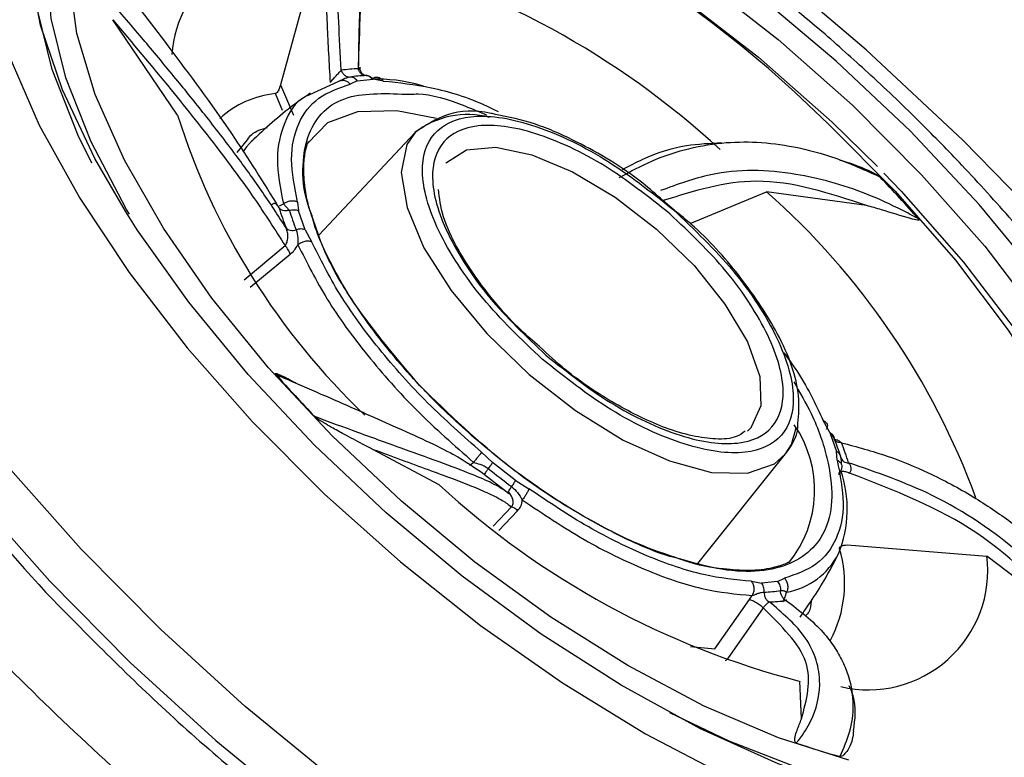
# Model space of a CAD drawing. Units: inches. Extents: x 2 to 86, y -21 to 129.
# Drawn here: x 21 to 22, y 18 to 18 of the extents above; entities that cross this region are included whole.
import ezdxf

# ---------------------------------------------------------------- set-up
doc = ezdxf.new("R2010")
doc.units = ezdxf.units.IN
doc.header["$MEASUREMENT"] = 0
doc.layers.add('BDIM_CYAN', color=4, linetype='Continuous')

# ---------------------------------------------------------------- blocks, each defined once
blk = doc.blocks.new('2024 RHYTHM')
at = {"layer": 'BDIM_CYAN', "color": 3}
for p, q in [((19.3577, 17.4527), (19.3192, 17.3126)), ((19.2141, 17.2815), (19.1478, 17.379)), ((19.3192, 17.3126), (19.3324, 17.2814)), ((19.3778, 17.3154), (19.3487, 17.3022)), ((19.3815, 17.3172), (19.3823, 17.3169)), ((19.3976, 17.3167), (19.3904, 17.3133)), ((19.3976, 17.3167), (19.4139, 17.3182)), ((19.4242, 17.3164), (19.4139, 17.3182)), ((19.3213, 17.2862), (19.3139, 17.3035)), ((19.4566, 17.2637), (19.3584, 17.1589)), ((19.2748, 17.2434), (19.2854, 17.2564)), ((19.7378, 17.1707), (19.8156, 17.2032)), ((19.9178, 17.1892), (19.8156, 17.2032)), ((19.3157, 17.1897), (19.3158, 17.1899)), ((19.3183, 17.1888), (19.3222, 17.1908)), ((19.3222, 17.1908), (19.3282, 17.1843)), ((19.3366, 17.1926), (19.3374, 17.1839)), ((19.7238, 17.1825), (19.7098, 17.1944)), ((19.3443, 17.1645), (19.3374, 17.1839)), ((19.3443, 17.1645), (19.351, 17.1523)), ((19.282, 17.1134), (19.3239, 17.1482)), ((19.2882, 17.1058), (19.3291, 17.1396)), ((19.8802, 16.9572), (19.8735, 16.9694)), ((19.7998, 16.9623), (19.7961, 16.9587)), ((19.8802, 16.9572), (19.8871, 16.9378)), ((19.8846, 16.9519), (19.8805, 16.9574)), ((19.4811, 16.9039), (19.4136, 16.9401)), ((19.8879, 16.9291), (19.8871, 16.9378)), ((19.5246, 16.9371), (19.5357, 16.9266)), ((19.7454, 16.8235), (19.8351, 16.9354)), ((19.5123, 16.924), (19.5164, 16.9268)), ((19.5589, 16.9086), (19.5357, 16.9266)), ((19.5589, 16.9086), (19.5728, 16.8999)), ((19.552, 16.8962), (19.5538, 16.894)), ((19.5364, 16.8616), (19.5551, 16.8813)), ((19.5422, 16.8571), (19.5614, 16.8774)), ((19.8979, 16.8424), (20.0408, 16.8311)), ((20.1303, 16.7623), (20.0408, 16.8311)), ((19.8269, 16.805), (19.8341, 16.8084)), ((19.8003, 16.8053), (19.8106, 16.8035)), ((19.8269, 16.805), (19.8106, 16.8035)), ((19.7627, 16.7362), (19.7981, 16.7867)), ((19.7981, 16.7867), (19.8011, 16.7907)), ((19.8121, 16.778), (19.7758, 16.7262)), ((19.7379, 16.7387), (19.7627, 16.7362)), ((19.8513, 16.6647), (19.8498, 16.7031))]:
    blk.add_line(p, q, dxfattribs=at)
at = {"layer": 'BDIM_CYAN', "color": 3, "flags": 128}
for points in [[(20.5079, 16.5768), (20.4646, 16.6703), (20.4112, 16.7667), (20.3483, 16.8649), (20.2766, 16.9641), (20.1967, 17.063), (20.1096, 17.1607), (20.0162, 17.2561), (19.9174, 17.3483), (19.8143, 17.4361), (19.708, 17.5188), (19.5997, 17.5954), (19.4905, 17.6651), (19.3814, 17.7272), (19.2738, 17.7811), (19.1687, 17.826)], [(19.1157, 16.8382), (19.0408, 16.9225), (18.9732, 17.008), (18.9138, 17.0934), (18.8635, 17.1774), (18.823, 17.2591), (18.7929, 17.3371), (18.7736, 17.4104), (18.7653, 17.4779), (18.7681, 17.5388), (18.7821, 17.5921), (18.8071, 17.6372), (18.8426, 17.6733), (18.8882, 17.7), (18.9062, 17.707)], [(19.2907, 16.9682), (19.3638, 16.8948), (19.4419, 16.8251), (19.5236, 16.7602), (19.6074, 16.7014), (19.6919, 16.6496), (19.7756, 16.6058)], [(20.2503, 16.6025), (20.2693, 16.6456), (20.2771, 16.6967), (20.2736, 16.755), (20.2588, 16.8194), (20.2331, 16.8888), (20.1969, 16.9619), (20.1509, 17.0374), (20.0958, 17.1141), (20.0327, 17.1904), (19.9626, 17.2651), (19.8869, 17.3368), (19.8068, 17.4043), (19.7239, 17.4663), (19.6395, 17.5217), (19.5552, 17.5696), (19.4725, 17.609), (19.3929, 17.6394), (19.3178, 17.6601), (19.2485, 17.6707), (19.1863, 17.6711), (19.1322, 17.6613), (19.0873, 17.6415), (19.0524, 17.612)], [(19.0418, 17.3427), (19.0728, 17.2713), (19.1141, 17.1968), (19.1647, 17.1206), (19.224, 17.0439), (19.2907, 16.9682)], [(19.1609, 17.1834), (19.1296, 17.2373), (19.0964, 17.3074), (19.0739, 17.3735), (19.0626, 17.4343), (19.0626, 17.4885), (19.074, 17.5353), (19.0965, 17.5735), (19.1297, 17.6026), (19.173, 17.6219), (19.2255, 17.631), (19.2862, 17.6298), (19.354, 17.6183), (19.4274, 17.5968), (19.5051, 17.5655), (19.5855, 17.5252), (19.6671, 17.4767), (19.7484, 17.4208), (19.8276, 17.3587), (19.9034, 17.2916), (19.9741, 17.2207)], [(19.1027, 17.549), (19.1232, 17.568), (19.1636, 17.5897), (19.2137, 17.6012), (19.2723, 17.6023), (19.3384, 17.5928), (19.4104, 17.5731), (19.4871, 17.5434), (19.5667, 17.5045), (19.6477, 17.4571), (19.7285, 17.4021), (19.8074, 17.3408), (19.8828, 17.2742), (19.9291, 17.229)], [(19.9471, 17.204), (20.0087, 17.1334), (20.0625, 17.0619), (20.1073, 16.9912), (20.1422, 16.9228), (20.1665, 16.858), (20.1797, 16.7983), (20.1813, 16.745), (20.1716, 16.6991), (20.1505, 16.6617), (20.1186, 16.6336), (20.0766, 16.6153)], [(19.8996, 16.6224), (19.8279, 16.6453), (19.7521, 16.6777), (19.6741, 16.7191), (19.5954, 16.7685), (19.5177, 16.8249), (19.4427, 16.8871), (19.3719, 16.9538), (19.3069, 17.0234), (19.2491, 17.0947), (19.1996, 17.1659), (19.1597, 17.2357), (19.13, 17.3025), (19.1112, 17.3649), (19.1038, 17.4215), (19.1079, 17.4713), (19.1233, 17.513), (19.1499, 17.5459), (19.1869, 17.5691), (19.2337, 17.5823), (19.2892, 17.5851), (19.3522, 17.5775), (19.3728, 17.5731)], [(18.7405, 17.555), (18.7314, 17.5152), (18.7285, 17.4536), (18.7369, 17.3851), (18.7565, 17.3109), (18.787, 17.2319), (18.828, 17.1492), (18.8789, 17.064), (18.9391, 16.9775), (19.0076, 16.8909), (19.0835, 16.8055)], [(19.1263, 17.2325), (19.1126, 17.2606), (19.086, 17.328), (19.0705, 17.3905), (19.0665, 17.4468), (19.0741, 17.4958), (19.0931, 17.5365), (19.1027, 17.549)], [(19.1649, 17.1802), (19.162, 17.1851), (19.1258, 17.2541), (19.0999, 17.3196), (19.0848, 17.3803), (19.0809, 17.4351), (19.0883, 17.4827), (19.1068, 17.5222), (19.116, 17.5343)], [(19.3458, 17.2509), (19.3468, 17.2527), (19.3675, 17.2739), (19.3983, 17.2852), (19.4381, 17.2862), (19.4785, 17.2785)], [(19.8715, 17.2795), (19.8791, 17.2723), (19.9471, 17.204)], [(19.4566, 17.2637), (19.4483, 17.2515), (19.4425, 17.2229), (19.4484, 17.1871), (19.4657, 17.1461), (19.4934, 17.1024), (19.53, 17.0584), (19.5731, 17.0167), (19.6205, 16.9797), (19.6692, 16.9496), (19.7165, 16.9282), (19.7596, 16.9166), (19.7961, 16.9156), (19.8237, 16.9252), (19.8351, 16.9354)], [(19.2906, 17.2559), (19.2844, 17.2493), (19.2806, 17.244)], [(19.4882, 17.2325), (19.4888, 17.2333), (19.5093, 17.246), (19.5391, 17.2487), (19.576, 17.2411), (19.6176, 17.2237), (19.661, 17.1978), (19.7033, 17.1651), (19.7416, 17.1278), (19.7732, 17.0885), (19.7961, 17.0498), (19.8087, 17.0144), (19.81, 16.9847), (19.8001, 16.9627), (19.7998, 16.9623)], [(19.9355, 17.2223), (19.9531, 17.2039), (20.0169, 17.1312), (20.073, 17.0576), (20.1202, 16.9846), (20.1575, 16.9136), (20.1841, 16.8462), (20.1996, 16.7838), (20.2036, 16.7274), (20.196, 16.6785), (20.177, 16.6378), (20.1675, 16.6254)], [(19.9741, 17.2207), (20.0385, 17.1476), (20.0952, 17.0735), (20.1432, 16.9999), (20.1816, 16.9283), (20.2095, 16.86), (20.2265, 16.7964), (20.2321, 16.7387), (20.2264, 16.6881), (20.2094, 16.6455), (20.1815, 16.6118), (20.1431, 16.5875), (20.0951, 16.5733), (20.0384, 16.5693), (20.0297, 16.5696)], [(20.0297, 16.5696), (19.974, 16.5757), (19.9032, 16.5922), (19.8275, 16.6187), (19.7482, 16.6545), (19.667, 16.6991), (19.5854, 16.7514), (19.5049, 16.8105), (19.4272, 16.8753), (19.3538, 16.9445), (19.2861, 17.0167), (19.2254, 17.0905), (19.1729, 17.1645), (19.1609, 17.1834)], [(19.8351, 16.9354), (19.841, 16.9449), (19.846, 16.9621)], [(20.3492, 16.4415), (20.348, 16.4368), (20.3285, 16.3875), (20.2983, 16.3469), (20.2576, 16.3154), (20.2072, 16.2936), (20.1478, 16.2817), (20.08, 16.2799), (20.005, 16.2883), (19.9238, 16.3066), (19.8375, 16.3347), (19.7472, 16.3722), (19.6544, 16.4185), (19.5603, 16.473), (19.4661, 16.535), (19.3733, 16.6034), (19.2832, 16.6775), (19.1969, 16.7561), (19.1157, 16.8382)], [(19.0835, 16.8055), (19.1657, 16.7224), (19.2531, 16.6427), (19.3444, 16.5677), (19.4384, 16.4984), (19.5338, 16.4356), (19.6291, 16.3804), (19.7232, 16.3335), (19.8146, 16.2956), (19.902, 16.2671), (19.9843, 16.2485), (20.0603, 16.24), (20.1289, 16.2418), (20.1891, 16.2539), (20.2321, 16.2715)], [(20.1511, 16.6366), (20.1312, 16.618), (20.0918, 16.5969), (20.0432, 16.5857), (19.9862, 16.5847), (19.922, 16.5939), (19.8519, 16.6131), (19.7774, 16.6419), (19.7169, 16.6708)]]:
    blk.add_lwpolyline(points, dxfattribs=at)
at = {"layer": 'BDIM_CYAN', "color": 3}
for centre, radius, start, end in [((19.0237, 16.4103), 1.2142, 45.7157, 73.2892), ((19.3291, 17.335), 0.1211, 76.3252, 176.0027), ((19.1835, 16.6119), 0.8628, 47.3381, 75.5077), ((19.403, 17.182), 0.147, 91.7003, 98.466), ((19.4108, 17.1796), 0.1424, 91.6994, 98.4664), ((19.3238, 17.2051), 0.0989, 95.7528, 132.3132), ((19.9033, 17.4989), 0.7227, 197.5131, 226.4614), ((19.5101, 17.1956), 0.0866, 74.81, 128.2016), ((18.9072, 16.2349), 1.42, 41.4725, 43.8471), ((19.3022, 16.6227), 0.7751, 20.2074, 48.5097), ((19.5958, 17.2738), 0.2914, 197.3545, 201.6422), ((19.5975, 17.2685), 0.2822, 197.3545, 201.6422), ((20.3783, 17.9572), 1.42, 221.4725, 223.8469), ((19.7468, 16.8984), 0.118, 321.0238, 34.511), ((19.6223, 16.8478), 0.2822, 17.3545, 21.6422), ((19.6213, 16.8394), 0.2914, 17.3546, 21.6422), ((20.0428, 17.5565), 0.8161, 231.1988, 233.311), ((19.7768, 16.8792), 0.1213, 337.8674, 18.8971), ((20.0556, 17.5711), 0.8426, 231.1988, 233.311), ((20.0658, 17.5384), 0.8628, 227.3381, 255.5077), ((19.7714, 16.803), 0.124, 332.1263, 16.6704), ((19.8226, 16.8676), 0.0748, 280.3472, 332.9388), ((19.9195, 16.8166), 0.1222, 256.785, 6.8442), ((19.809, 16.9366), 0.1424, 271.6994, 278.4664), ((19.8141, 16.9311), 0.147, 271.6994, 278.4664), ((19.7705, 16.7309), 0.00718, 296.4744, 318.3533), ((20.0728, 17.2935), 0.6916, 250.8787, 254.715)]:
    blk.add_arc(centre, radius, start, end, dxfattribs=at)
for points, knots in [([(21.3928, 16.5983), (21.3166, 16.6577), (21.1322, 16.8037), (20.8412, 17.0382), (20.521, 17.303), (20.0986, 17.6614), (19.5792, 18.1187), (18.7671, 18.8698), (17.7886, 19.8439), (16.8616, 20.862), (16.2889, 21.5387), (16.0755, 21.7991), (16.0361, 21.8474)], [0.3991603, 0.3991603, 0.3991603, 0.3991603, 0.4100572, 0.4256822, 0.4413072, 0.4569322, 0.4881822, 0.5194322, 0.5819322, 0.6444322, 0.6756822, 0.6827719, 0.6827719, 0.6827719, 0.6827719]), ([(20.6097, 16.0845), (20.5748, 16.0608), (20.5337, 16.0436), (20.4635, 16.0272), (20.4386, 16.0233), (20.386, 16.0187), (20.3581, 16.0181), (20.2716, 16.0211), (20.21, 16.0296), (20.1282, 16.0482), (20.1116, 16.0524), (20.0779, 16.0615), (20.0607, 16.0665), (20.0089, 16.0825), (19.9739, 16.0948), (19.8677, 16.1358), (19.7953, 16.1689), (19.7028, 16.2177), (19.6841, 16.2279), (19.6469, 16.2488), (19.6284, 16.2595), (19.5729, 16.2927), (19.5361, 16.3159), (19.4628, 16.3646), (19.4264, 16.39), (19.3721, 16.43), (19.3541, 16.4436), (19.3181, 16.4713), (19.3001, 16.4855), (19.2112, 16.5575), (19.1432, 16.6178), (19.0457, 16.7122), (19.014, 16.7443), (18.9676, 16.7936), (18.9523, 16.8102), (18.9224, 16.8435), (18.9077, 16.8602), (18.8361, 16.9438), (18.7837, 17.0112), (18.7246, 17.0961), (18.7131, 17.1131), (18.6907, 17.1471), (18.6798, 17.1642), (18.6483, 17.2151), (18.629, 17.2486), (18.5759, 17.3476), (18.5467, 17.4119), (18.5185, 17.4898), (18.5132, 17.5053), (18.5036, 17.5357), (18.4993, 17.5506), (18.4876, 17.5947), (18.4816, 17.6231), (18.473, 17.678), (18.4705, 17.7044), (18.4694, 17.7425), (18.4695, 17.7549), (18.4706, 17.7793), (18.4716, 17.7912), (18.4787, 17.8489), (18.4915, 17.8892), (18.521, 17.9413), (18.5325, 17.9572), (18.5525, 17.9788), (18.5596, 17.9857), (18.5746, 17.9984), (18.5824, 18.0044), (18.6235, 18.0321), (18.6624, 18.0476), (18.7299, 18.0608), (18.754, 18.0635), (18.8043, 18.0655), (18.8305, 18.0647), (18.8853, 18.0599), (18.9138, 18.0558), (18.9582, 18.0471), (18.9733, 18.0438), (19.0041, 18.0364), (19.0198, 18.0322), (19.0991, 18.0095), (19.1652, 17.9851), (19.268, 17.9399), (19.3029, 17.9234), (19.3563, 17.8964), (19.3743, 17.887), (19.4102, 17.8677), (19.4282, 17.8578), (19.5183, 17.8066), (19.5907, 17.7611), (19.6819, 17.6989), (19.7001, 17.6861), (19.7367, 17.6601), (19.755, 17.6468), (19.8095, 17.6064), (19.8453, 17.5789), (19.9515, 17.4941), (20.0205, 17.435), (20.1044, 17.3576), (20.1211, 17.3419), (20.1538, 17.3105), (20.1699, 17.2948), (20.2175, 17.2475), (20.2482, 17.2157), (20.3076, 17.1518), (20.3363, 17.1196), (20.3778, 17.0709), (20.3914, 17.0547), (20.4179, 17.022), (20.431, 17.0056), (20.4941, 16.9241), (20.5385, 16.86), (20.596, 16.7655), (20.6136, 16.7342), (20.6377, 16.6877), (20.6453, 16.6722), (20.6596, 16.6417), (20.6662, 16.6267), (20.6973, 16.5524), (20.7147, 16.496), (20.7272, 16.4293), (20.7293, 16.4161), (20.7324, 16.3902), (20.7335, 16.3774), (20.7352, 16.3401), (20.7344, 16.3165), (20.7264, 16.249), (20.7136, 16.2087), (20.6724, 16.1379), (20.6446, 16.1083), (20.6097, 16.0845)], [0, 0, 0, 0, 0.03125, 0.03125, 0.046875, 0.046875, 0.0625, 0.0625, 0.09375, 0.09375, 0.101563, 0.101563, 0.109375, 0.109375, 0.125, 0.125, 0.15625, 0.15625, 0.164063, 0.164063, 0.171875, 0.171875, 0.1875, 0.1875, 0.203125, 0.203125, 0.210938, 0.210938, 0.21875, 0.21875, 0.25, 0.25, 0.265625, 0.265625, 0.273438, 0.273438, 0.28125, 0.28125, 0.3125, 0.3125, 0.320313, 0.320313, 0.328125, 0.328125, 0.34375, 0.34375, 0.375, 0.375, 0.382813, 0.382813, 0.390625, 0.390625, 0.40625, 0.40625, 0.421875, 0.421875, 0.429688, 0.429688, 0.4375, 0.4375, 0.46875, 0.46875, 0.484375, 0.484375, 0.492188, 0.492188, 0.5, 0.5, 0.53125, 0.53125, 0.546875, 0.546875, 0.5625, 0.5625, 0.578125, 0.578125, 0.585938, 0.585938, 0.59375, 0.59375, 0.625, 0.625, 0.640625, 0.640625, 0.648438, 0.648438, 0.65625, 0.65625, 0.6875, 0.6875, 0.695313, 0.695313, 0.703125, 0.703125, 0.71875, 0.71875, 0.75, 0.75, 0.757813, 0.757813, 0.765625, 0.765625, 0.78125, 0.78125, 0.796875, 0.796875, 0.804688, 0.804688, 0.8125, 0.8125, 0.84375, 0.84375, 0.859375, 0.859375, 0.867188, 0.867188, 0.875, 0.875, 0.90625, 0.90625, 0.914063, 0.914063, 0.921875, 0.921875, 0.9375, 0.9375, 0.96875, 0.96875, 1, 1, 1, 1]), ([(19.8754, 17.3643), (19.8471, 17.388), (19.8073, 17.4215), (19.7465, 17.4673), (19.6939, 17.5045), (19.6306, 17.5456), (19.564, 17.5848), (19.4942, 17.6214), (19.4218, 17.6544), (19.3473, 17.6831), (19.2702, 17.7066), (19.191, 17.7238), (19.1095, 17.7334), (19.0323, 17.7331), (18.9639, 17.7246), (18.9268, 17.713), (18.9096, 17.7077)], [0, 0, 0, 0, 0.091652, 0.128828, 0.190432, 0.2538, 0.321354, 0.391409, 0.463478, 0.53866, 0.615482, 0.695893, 0.778635, 0.863774, 0.936837, 1, 1, 1, 1]), ([(19.3813, 17.3274), (19.3804, 17.3441), (19.3786, 17.3753), (19.3767, 17.4201), (19.3764, 17.4579), (19.3781, 17.4918), (19.3814, 17.5197), (19.3869, 17.5453), (19.3922, 17.5587), (19.395, 17.5656)], [0, 0, 0, 0, 0.1542714, 0.2889518, 0.4544243, 0.5750718, 0.7142254, 0.8527531, 1, 1, 1, 1]), ([(19.4392, 17.5519), (19.439, 17.5516), (19.4384, 17.5509), (19.4368, 17.5487), (19.4316, 17.5414), (19.4209, 17.522), (19.4075, 17.4799), (19.3999, 17.4134), (19.399, 17.3553), (19.3986, 17.329)], [0, 0, 0, 0, 0.0073248, 0.0195656, 0.0586504, 0.1921162, 0.4417694, 0.7469865, 1, 1, 1, 1]), ([(19.3729, 17.5303), (19.3703, 17.5154), (19.3653, 17.4866), (19.3644, 17.4322), (19.3665, 17.3751), (19.3687, 17.3347), (19.3699, 17.3149)], [0, 0, 0, 0, 0.280747, 0.545552, 0.776817, 1, 1, 1, 1]), ([(19.4265, 17.5184), (19.4183, 17.4956), (19.4019, 17.4497), (19.3997, 17.3687), (19.3986, 17.3278)], [0, 0, 0, 0, 0.495173, 1, 1, 1, 1]), ([(19.1107, 17.4726), (19.1112, 17.472), (19.1126, 17.4704), (19.1165, 17.4654), (19.129, 17.4496), (19.1583, 17.4123), (19.2078, 17.3479), (19.2671, 17.268), (19.3019, 17.2122), (19.3176, 17.1868)], [0, 0, 0, 0, 0.007325, 0.019566, 0.058651, 0.192116, 0.441769, 0.746986, 1, 1, 1, 1]), ([(19.3249, 17.1663), (19.3166, 17.1792), (19.3005, 17.204), (19.2724, 17.2427), (19.2431, 17.2807), (19.2118, 17.3195), (19.1659, 17.3746), (19.131, 17.4148), (19.1064, 17.443)], [0, 0, 0, 0, 0.135552, 0.260798, 0.405842, 0.535564, 0.673856, 1, 1, 1, 1]), ([(19.1478, 17.379), (19.1677, 17.3554), (19.2044, 17.3119), (19.2535, 17.25), (19.293, 17.1966), (19.3137, 17.1642), (19.3239, 17.1482)], [0, 0, 0, 0, 0.317509, 0.583481, 0.794833, 1, 1, 1, 1]), ([(20.3491, 16.4407), (20.3527, 16.4601), (20.36, 16.4986), (20.3607, 16.5644), (20.3529, 16.6387), (20.3336, 16.7211), (20.3032, 16.8066), (20.2649, 16.8888), (20.2206, 16.9668), (20.1722, 17.0404), (20.1209, 17.1091), (20.0687, 17.1722), (20.0194, 17.2265), (19.9711, 17.276), (19.9245, 17.3208), (19.8911, 17.3503), (19.8754, 17.3643)], [0, 0, 0, 0, 0.068588, 0.136003, 0.210167, 0.299746, 0.388325, 0.474779, 0.556577, 0.634768, 0.70926, 0.778575, 0.841917, 0.891588, 0.948771, 1, 1, 1, 1]), ([(19.3986, 17.329), (19.3991, 17.3293), (19.4, 17.33), (19.4005, 17.3302), (19.4004, 17.3299), (19.4, 17.3294), (19.3994, 17.3287), (19.3989, 17.3281), (19.3986, 17.3278)], [0, 0, 0, 0, 0.277558, 0.532524, 0.651825, 0.767232, 0.882131, 1, 1, 1, 1]), ([(19.4057, 17.322), (19.405, 17.3222), (19.4038, 17.3227), (19.4017, 17.3249), (19.4005, 17.3276), (19.4005, 17.3293), (19.4004, 17.3302)], [0, 0, 0, 0, 0.280387, 0.543077, 0.783661, 1, 1, 1, 1]), ([(19.3699, 17.3149), (19.3703, 17.3154), (19.3712, 17.3164), (19.3733, 17.3188), (19.376, 17.3218), (19.3791, 17.3251), (19.3806, 17.3267), (19.3813, 17.3274)], [0, 0, 0, 0, 0.111467, 0.230181, 0.482258, 0.743371, 1, 1, 1, 1]), ([(19.3899, 17.3205), (19.3878, 17.3198), (19.3841, 17.3186), (19.3797, 17.3164), (19.3778, 17.3154)], [0, 0, 0, 0, 0.571399, 1, 1, 1, 1]), ([(19.4066, 17.322), (19.4057, 17.322), (19.4038, 17.3222), (19.4014, 17.3239), (19.3995, 17.3262), (19.3989, 17.3281), (19.3986, 17.329)], [0, 0, 0, 0, 0.266689, 0.531115, 0.778754, 1, 1, 1, 1]), ([(19.4066, 17.322), (19.4073, 17.3219), (19.4087, 17.3219), (19.4107, 17.3211), (19.4125, 17.3199), (19.4134, 17.3187), (19.4139, 17.3182)], [0, 0, 0, 0, 0.257259, 0.51339, 0.762603, 1, 1, 1, 1]), ([(19.4127, 17.3186), (19.4123, 17.3189), (19.4118, 17.3193), (19.4112, 17.3202), (19.4104, 17.321), (19.409, 17.3219), (19.4074, 17.3219), (19.4066, 17.322)], [0, 0, 0, 0, 0.224307, 0.303573, 0.473827, 0.745729, 1, 1, 1, 1]), ([(19.3192, 17.3126), (19.3188, 17.3111), (19.318, 17.308), (19.3162, 17.3051), (19.3148, 17.3038), (19.3141, 17.3036), (19.3139, 17.3035)], [0, 0, 0, 0, 0.355757, 0.72292, 0.91627, 1, 1, 1, 1]), ([(19.3366, 17.1926), (19.3337, 17.2078), (19.3277, 17.2384), (19.3359, 17.2742), (19.3557, 17.3011), (19.379, 17.3093), (19.3904, 17.3133)], [0, 0, 0, 0, 0.247011, 0.5, 0.752989, 1, 1, 1, 1]), ([(19.4669, 17.3104), (19.466, 17.3107), (19.4456, 17.3176), (19.4288, 17.3181), (19.4127, 17.3186)], [0, 0, 0, 0, 0.046438, 1, 1, 1, 1]), ([(19.4242, 17.3164), (19.4402, 17.3147), (19.4724, 17.3114), (19.5136, 17.2991), (19.5377, 17.287), (19.5414, 17.2851)], [0, 0, 0, 0, 0.452451, 0.91585, 1, 1, 1, 1]), ([(19.3495, 17.3039), (19.3439, 17.3), (19.3225, 17.2851), (19.3034, 17.2676), (19.2894, 17.2547)], [0, 0, 0, 0, 0.26058, 1, 1, 1, 1]), ([(19.3487, 17.3022), (19.3472, 17.3016), (19.3345, 17.2961), (19.3222, 17.2745), (19.3129, 17.2384), (19.3191, 17.2067), (19.3222, 17.1908)], [0, 0, 0, 0, 0.040895, 0.360597, 0.680298, 1, 1, 1, 1]), ([(19.352, 17.1768), (19.3503, 17.1814), (19.3428, 17.2013), (19.3408, 17.231), (19.3484, 17.2728), (19.3802, 17.3058), (19.4288, 17.3037), (19.4517, 17.3028)], [0, 0, 0, 0, 0.052582, 0.227645, 0.39907, 0.717515, 1, 1, 1, 1]), ([(19.4517, 17.3028), (19.4543, 17.303), (19.4694, 17.3042), (19.4976, 17.2955), (19.5225, 17.2848), (19.53, 17.2816)], [0, 0, 0, 0, 0.127883, 0.737507, 1, 1, 1, 1]), ([(19.5388, 17.2822), (19.5373, 17.2826), (19.5186, 17.2874), (19.4868, 17.2845), (19.467, 17.2709), (19.4566, 17.2637)], [0, 0, 0, 0, 0.0402539, 0.4939715, 1, 1, 1, 1]), ([(19.5866, 17.0321), (19.5652, 17.0525), (19.5323, 17.0839), (19.4994, 17.1293), (19.4797, 17.1638), (19.4674, 17.196), (19.4616, 17.2324), (19.4721, 17.2663), (19.5044, 17.2812), (19.5414, 17.2804), (19.5751, 17.2726), (19.6121, 17.2578), (19.6617, 17.2315), (19.6974, 17.2033), (19.7206, 17.1849)], [0, 0, 0, 0, 0.119728, 0.18418, 0.25, 0.31582, 0.380272, 0.5, 0.619728, 0.68418, 0.75, 0.81582, 0.880272, 1, 1, 1, 1]), ([(19.7098, 17.1944), (19.703, 17.2004), (19.6754, 17.2245), (19.6298, 17.2513), (19.5784, 17.2743), (19.5521, 17.2796), (19.5388, 17.2822)], [0, 0, 0, 0, 0.124517, 0.504285, 0.748003, 1, 1, 1, 1]), ([(19.7169, 17.1807), (19.695, 17.1981), (19.6613, 17.2248), (19.6144, 17.2497), (19.5794, 17.2637), (19.5475, 17.271), (19.5125, 17.2718), (19.482, 17.2576), (19.4721, 17.2257), (19.4775, 17.1913), (19.4892, 17.1608), (19.5078, 17.1282), (19.5389, 17.0852), (19.57, 17.0556), (19.5903, 17.0363)], [0, 0, 0, 0, 0.119728, 0.18418, 0.25, 0.31582, 0.380272, 0.5, 0.619728, 0.68418, 0.75, 0.81582, 0.880272, 1, 1, 1, 1]), ([(19.2854, 17.2564), (19.2867, 17.2584), (19.2912, 17.2648), (19.2999, 17.2672), (19.3059, 17.2689)], [0, 0, 0, 0, 0.3003529, 1, 1, 1, 1]), ([(19.3518, 17.1765), (19.3504, 17.1807), (19.3469, 17.1914), (19.3437, 17.2091), (19.3424, 17.2275), (19.3441, 17.2426), (19.346, 17.2508), (19.348, 17.2552), (19.3475, 17.2543), (19.3475, 17.2542)], [0, 0, 0, 0, 0.120886, 0.307861, 0.557202, 0.750171, 0.886127, 0.996979, 1, 1, 1, 1]), ([(19.665, 17.2177), (19.6763, 17.2238), (19.698, 17.2355), (19.7331, 17.2474), (19.7687, 17.2539), (19.8063, 17.2547), (19.8452, 17.2497), (19.8873, 17.2385), (19.9164, 17.2253), (19.9313, 17.2186)], [0, 0, 0, 0, 0.136039, 0.261937, 0.40799, 0.540278, 0.678402, 0.83502, 1, 1, 1, 1]), ([(19.7699, 17.253), (19.7578, 17.2525), (19.7302, 17.2513), (19.6964, 17.2407), (19.6751, 17.2292), (19.6681, 17.2255)], [0, 0, 0, 0, 0.343853, 0.785999, 1, 1, 1, 1]), ([(19.8907, 17.2356), (19.8934, 17.2349), (19.9008, 17.2328), (19.9111, 17.2288), (19.9204, 17.2248), (19.9259, 17.2221), (19.929, 17.2203), (19.9306, 17.2193), (19.9312, 17.2187), (19.9313, 17.2186)], [0, 0, 0, 0, 0.1988024, 0.5492791, 0.7611433, 0.8833558, 0.9512027, 0.9877508, 1, 1, 1, 1]), ([(19.9712, 17.1753), (19.9705, 17.1757), (19.9687, 17.1767), (19.9633, 17.1797), (19.9461, 17.1887), (19.9063, 17.2069), (19.8402, 17.2252), (19.7689, 17.2272), (19.7244, 17.2107), (19.7075, 17.2044)], [0, 0, 0, 0, 0.007841, 0.020946, 0.06279, 0.205678, 0.472955, 0.799718, 1, 1, 1, 1]), ([(18.7893, 17.2127), (18.7905, 17.2094), (18.7991, 17.1844), (18.8273, 17.1334), (18.8805, 17.0412), (18.9616, 16.9258), (19.0409, 16.837), (19.0794, 16.7939)], [0, 0, 0, 0, 0.0262593, 0.1962666, 0.3663096, 0.6923683, 1, 1, 1, 1]), ([(19.9178, 17.1892), (19.88, 17.2017), (19.8092, 17.2251), (19.7415, 17.204), (19.7101, 17.1942)], [0, 0, 0, 0, 0.5343626, 1, 1, 1, 1]), ([(19.5839, 17.045), (19.5775, 17.0505), (19.553, 17.0716), (19.5239, 17.1074), (19.4985, 17.1465), (19.4834, 17.1792), (19.4816, 17.1968), (19.4807, 17.2057)], [0, 0, 0, 0, 0.102662, 0.392456, 0.577083, 0.786931, 1, 1, 1, 1]), ([(19.3176, 17.1868), (19.3172, 17.1877), (19.3164, 17.1894), (19.3147, 17.1908), (19.3133, 17.1912), (19.3122, 17.1912), (19.3111, 17.1907), (19.3105, 17.1901), (19.3102, 17.1898)], [0, 0, 0, 0, 0.277554, 0.532524, 0.651828, 0.767234, 0.882133, 1, 1, 1, 1]), ([(19.9712, 17.1753), (19.9713, 17.1752), (19.9714, 17.175), (19.9716, 17.1747), (19.9716, 17.1745), (19.9715, 17.1743), (19.971, 17.1741), (19.9682, 17.1743), (19.9557, 17.1778), (19.9382, 17.1834), (19.9229, 17.1878), (19.9178, 17.1892)], [0, 0, 0, 0, 0.005486, 0.011027, 0.016042, 0.021524, 0.030897, 0.060168, 0.194769, 0.728714, 1, 1, 1, 1]), ([(19.3282, 17.1843), (19.327, 17.1841), (19.3248, 17.1836), (19.3217, 17.184), (19.3192, 17.1851), (19.3181, 17.1863), (19.3176, 17.1868)], [0, 0, 0, 0, 0.266689, 0.531115, 0.778754, 1, 1, 1, 1]), ([(19.7206, 17.1849), (19.742, 17.1645), (19.7749, 17.1331), (19.8078, 17.0878), (19.8275, 17.0533), (19.8398, 17.021), (19.8456, 16.9846), (19.8351, 16.9508), (19.8028, 16.9358), (19.7658, 16.9367), (19.7321, 16.9444), (19.6951, 16.9592), (19.6455, 16.9856), (19.6098, 17.0138), (19.5866, 17.0321)], [0, 0, 0, 0, 0.119728, 0.18418, 0.25, 0.31582, 0.380272, 0.5, 0.619728, 0.68418, 0.75, 0.81582, 0.880272, 1, 1, 1, 1]), ([(19.5903, 17.0363), (19.6122, 17.019), (19.6459, 16.9923), (19.6928, 16.9674), (19.7278, 16.9534), (19.7597, 16.946), (19.7947, 16.9453), (19.8252, 16.9594), (19.8351, 16.9914), (19.8296, 17.0258), (19.818, 17.0563), (19.7994, 17.0889), (19.7683, 17.1318), (19.7372, 17.1615), (19.7169, 17.1807)], [0, 0, 0, 0, 0.119728, 0.18418, 0.25, 0.31582, 0.380272, 0.5, 0.619728, 0.68418, 0.75, 0.81582, 0.880272, 1, 1, 1, 1]), ([(19.8477, 16.9664), (19.8485, 16.9755), (19.8508, 17.0024), (19.8318, 17.0545), (19.7923, 17.1136), (19.7548, 17.157), (19.73, 17.1775), (19.7238, 17.1825)], [0, 0, 0, 0, 0.152767, 0.446804, 0.692204, 0.923848, 1, 1, 1, 1]), ([(19.4646, 17.0021), (19.4604, 17.0066), (19.4466, 17.0212), (19.4253, 17.0465), (19.4018, 17.0779), (19.3817, 17.1092), (19.366, 17.1391), (19.3561, 17.1616), (19.3527, 17.1733), (19.3518, 17.1765)], [0, 0, 0, 0, 0.076837, 0.249592, 0.422179, 0.599577, 0.773966, 0.93858, 1, 1, 1, 1]), ([(19.4612, 17.0054), (19.4353, 17.0361), (19.3953, 17.0833), (19.3634, 17.1414), (19.3554, 17.1664), (19.352, 17.1768)], [0, 0, 0, 0, 0.520038, 0.799983, 1, 1, 1, 1]), ([(19.3239, 17.1482), (19.3243, 17.1487), (19.3251, 17.1498), (19.3262, 17.1527), (19.3268, 17.1568), (19.3266, 17.1619), (19.3255, 17.1648), (19.3249, 17.1663)], [0, 0, 0, 0, 0.111469, 0.230184, 0.482261, 0.743373, 1, 1, 1, 1]), ([(19.3352, 17.1644), (19.3359, 17.1617), (19.3371, 17.157), (19.337, 17.1515), (19.337, 17.1491)], [0, 0, 0, 0, 0.571403, 1, 1, 1, 1]), ([(19.3291, 17.1396), (19.3306, 17.1408), (19.3337, 17.1434), (19.3359, 17.1471), (19.337, 17.1491)], [0, 0, 0, 0, 0.459354, 1, 1, 1, 1]), ([(19.337, 17.1491), (19.3462, 17.1308), (19.3644, 17.0941), (19.4068, 17.0361), (19.4573, 16.9789), (19.4967, 16.9442), (19.5164, 16.9268)], [0, 0, 0, 0, 0.25, 0.5, 0.75, 1, 1, 1, 1]), ([(19.5246, 16.9371), (19.5058, 16.9537), (19.4677, 16.9873), (19.4185, 17.0429), (19.3774, 17.0992), (19.3597, 17.1347), (19.351, 17.1523)], [0, 0, 0, 0, 0.247011, 0.5, 0.752989, 1, 1, 1, 1]), ([(19.3291, 17.1396), (19.3289, 17.1403), (19.3284, 17.1417), (19.3271, 17.144), (19.3256, 17.1462), (19.3245, 17.1475), (19.3239, 17.1482)], [0, 0, 0, 0, 0.245337, 0.5, 0.754663, 1, 1, 1, 1]), ([(19.794, 16.9588), (19.7911, 16.9567), (19.784, 16.9514), (19.7592, 16.9493), (19.7175, 16.9579), (19.6618, 16.9848), (19.6166, 17.0147), (19.5925, 17.037), (19.5839, 17.045)], [0, 0, 0, 0, 0.094998, 0.237374, 0.485309, 0.693136, 0.890315, 1, 1, 1, 1]), ([(19.8334, 17.0387), (19.8374, 17.0333), (19.8549, 17.0095), (19.8654, 16.9869), (19.8735, 16.9694)], [0, 0, 0, 0, 0.227622, 1, 1, 1, 1]), ([(19.3143, 17.0167), (19.3142, 17.0168), (19.314, 17.017), (19.3139, 17.0173), (19.3138, 17.0175), (19.3139, 17.0176), (19.3144, 17.0177), (19.3168, 17.0171), (19.324, 17.0139), (19.3307, 17.0102), (19.3353, 17.0076)], [0, 0, 0, 0, 0.011414, 0.02294, 0.033375, 0.044779, 0.064278, 0.125173, 0.405197, 1, 1, 1, 1]), ([(19.3143, 17.0167), (19.315, 17.0164), (19.317, 17.0156), (19.3228, 17.013), (19.341, 17.0051), (19.3813, 16.9876), (19.4407, 16.9614), (19.4971, 16.9358), (19.5181, 16.9211), (19.5276, 16.9145)], [0, 0, 0, 0, 0.007324, 0.019564, 0.058649, 0.192116, 0.441769, 0.746986, 1, 1, 1, 1]), ([(19.8434, 17.0092), (19.8497, 16.9983), (19.8655, 16.9708), (19.879, 16.9304), (19.8842, 16.8905), (19.876, 16.8487), (19.8413, 16.8169), (19.7833, 16.8122), (19.7406, 16.8243), (19.7282, 16.8279)], [0, 0, 0, 0, 0.082899, 0.207379, 0.33186, 0.453753, 0.680188, 0.906622, 1, 1, 1, 1]), ([(19.7282, 16.8279), (19.7245, 16.8288), (19.7046, 16.8335), (19.6638, 16.8519), (19.6088, 16.8823), (19.5378, 16.9311), (19.4914, 16.9761), (19.4612, 17.0054)], [0, 0, 0, 0, 0.045567, 0.24448, 0.443392, 0.638171, 1, 1, 1, 1]), ([(19.5175, 16.9516), (19.5009, 16.9664), (19.4825, 16.9829), (19.4662, 17.0004), (19.4646, 17.0021)], [0, 0, 0, 0, 0.902691, 1, 1, 1, 1]), ([(19.4136, 16.9401), (19.4101, 16.9419), (19.4006, 16.9467), (19.3865, 16.9542), (19.373, 16.9615), (19.3634, 16.9672), (19.3574, 16.9705), (19.3545, 16.9732), (19.3541, 16.9735)], [0, 0, 0, 0, 0.191782, 0.518998, 0.728969, 0.85611, 0.98384, 1, 1, 1, 1]), ([(19.5521, 16.8954), (19.5478, 16.8983), (19.5392, 16.904), (19.5171, 16.9137), (19.4866, 16.9253), (19.4462, 16.9399), (19.4014, 16.9561), (19.3691, 16.968), (19.3541, 16.9735)], [0, 0, 0, 0, 0.154219, 0.301464, 0.47799, 0.661716, 0.843633, 1, 1, 1, 1]), ([(19.8351, 16.9354), (19.841, 16.9436), (19.8476, 16.9525), (19.8477, 16.9652), (19.8477, 16.9664)], [0, 0, 0, 0, 0.9122773, 1, 1, 1, 1]), ([(19.728, 16.8277), (19.7135, 16.8326), (19.6855, 16.8419), (19.6439, 16.8627), (19.6082, 16.8837), (19.576, 16.9053), (19.5461, 16.9274), (19.5265, 16.944), (19.5175, 16.9516)], [0, 0, 0, 0, 0.218359, 0.421179, 0.580661, 0.713091, 0.868464, 1, 1, 1, 1]), ([(19.8852, 16.9503), (19.8865, 16.9501), (19.889, 16.9496), (19.8911, 16.9478), (19.8922, 16.9469)], [0, 0, 0, 0, 0.504331, 1, 1, 1, 1]), ([(19.4136, 16.9401), (19.4331, 16.9329), (19.472, 16.9187), (19.5094, 16.9048), (19.5326, 16.8949), (19.5464, 16.888), (19.5522, 16.8835), (19.5551, 16.8813)], [0, 0, 0, 0, 0.284599, 0.565427, 0.713522, 0.857932, 1, 1, 1, 1]), ([(19.8922, 16.9469), (19.9079, 16.9426), (19.9382, 16.9345), (19.9833, 16.9158), (20.0258, 16.8932), (20.0667, 16.8654), (20.1217, 16.8206), (20.1554, 16.7785), (20.1791, 16.749)], [0, 0, 0, 0, 0.1348583, 0.2595989, 0.4040695, 0.5335616, 0.6721416, 1, 1, 1, 1]), ([(19.8879, 16.9291), (19.8908, 16.9139), (19.8968, 16.8833), (19.8886, 16.8475), (19.8688, 16.8205), (19.8455, 16.8124), (19.8341, 16.8084)], [0, 0, 0, 0, 0.247012, 0.5, 0.752988, 1, 1, 1, 1]), ([(19.8922, 16.9246), (19.8922, 16.9249), (19.8925, 16.9276), (19.8921, 16.9299), (19.8917, 16.932)], [0, 0, 0, 0, 0.110448, 1, 1, 1, 1]), ([(19.8917, 16.932), (19.8919, 16.9312), (19.8923, 16.9295), (19.8942, 16.9277), (19.8967, 16.9266), (19.8986, 16.9264), (19.8995, 16.9263)], [0, 0, 0, 0, 0.266689, 0.531115, 0.778754, 1, 1, 1, 1]), ([(19.5164, 16.9268), (19.5185, 16.9262), (19.5221, 16.9252), (19.5274, 16.9234), (19.5301, 16.9215), (19.5315, 16.9205)], [0, 0, 0, 0, 0.40286, 0.687897, 1, 1, 1, 1]), ([(19.8899, 16.914), (19.8898, 16.9144), (19.8896, 16.9152), (19.8899, 16.9163), (19.8907, 16.9171), (19.8922, 16.9176), (19.8941, 16.9177), (19.8963, 16.9174), (19.8984, 16.9168), (19.8998, 16.9162), (19.9005, 16.9159)], [0, 0, 0, 0, 0.11221, 0.235183, 0.36644, 0.502102, 0.63743, 0.767756, 0.889371, 1, 1, 1, 1]), ([(20.1747, 16.7194), (20.1743, 16.7201), (20.1731, 16.7219), (20.1696, 16.7273), (20.1581, 16.7443), (20.1293, 16.7821), (20.0731, 16.8388), (19.9926, 16.8943), (19.9285, 16.9164), (19.8995, 16.9263)], [0, 0, 0, 0, 0.007325, 0.019566, 0.058651, 0.192116, 0.441769, 0.746986, 1, 1, 1, 1]), ([(19.8995, 16.9263), (19.9, 16.9256), (19.9011, 16.9242), (19.9019, 16.9217), (19.9019, 16.9198), (19.9017, 16.9183), (19.9012, 16.917), (19.9007, 16.9163), (19.9005, 16.9159)], [0, 0, 0, 0, 0.277554, 0.532524, 0.651828, 0.767234, 0.882133, 1, 1, 1, 1]), ([(20.1303, 16.7623), (20.0993, 16.7957), (20.0365, 16.8632), (19.9461, 16.8982), (19.9005, 16.9159)], [0, 0, 0, 0, 0.495173, 1, 1, 1, 1]), ([(19.5553, 16.9021), (19.5574, 16.9001), (19.5618, 16.896), (19.5647, 16.8909), (19.5662, 16.8884)], [0, 0, 0, 0, 0.4907456, 1, 1, 1, 1]), ([(19.8003, 16.8053), (19.7844, 16.8068), (19.7522, 16.8097), (19.6948, 16.8295), (19.6339, 16.8589), (19.593, 16.8863), (19.5728, 16.8999)], [0, 0, 0, 0, 0.247011, 0.5, 0.752989, 1, 1, 1, 1]), ([(19.4063, 14.8832), (19.3722, 14.8601), (19.3323, 14.8436), (19.2639, 14.8285), (19.2396, 14.8251), (19.1883, 14.8215), (19.1611, 14.8214), (19.0769, 14.8262), (19.0168, 14.8359), (18.9368, 14.8562), (18.9206, 14.8607), (18.8877, 14.8705), (18.8709, 14.8758), (18.8202, 14.8929), (18.7859, 14.9059), (18.6819, 14.9491), (18.611, 14.9836), (18.5202, 15.0343), (18.5019, 15.0448), (18.4653, 15.0664), (18.4471, 15.0775), (18.3926, 15.1117), (18.3564, 15.1357), (18.2844, 15.1857), (18.2486, 15.2119), (18.1951, 15.2528), (18.1773, 15.2667), (18.1419, 15.2951), (18.1241, 15.3097), (18.0365, 15.3831), (17.9695, 15.4445), (17.8733, 15.5405), (17.842, 15.5731), (17.7962, 15.623), (17.7811, 15.6399), (17.7515, 15.6736), (17.7371, 15.6904), (17.6663, 15.7749), (17.6146, 15.8429), (17.5561, 15.9283), (17.5448, 15.9454), (17.5226, 15.9796), (17.5118, 15.9968), (17.4808, 16.0478), (17.4617, 16.0814), (17.4092, 16.1806), (17.3805, 16.2448), (17.3525, 16.3226), (17.3474, 16.3381), (17.3379, 16.3684), (17.3337, 16.3832), (17.3222, 16.4271), (17.3163, 16.4554), (17.3079, 16.51), (17.3055, 16.5362), (17.3044, 16.5741), (17.3046, 16.5865), (17.3057, 16.6107), (17.3067, 16.6225), (17.3139, 16.6797), (17.3266, 16.7198), (17.356, 16.7715), (17.3675, 16.7873), (17.3941, 16.8161), (17.4089, 16.8288), (17.458, 16.8619), (17.4967, 16.8775), (17.5638, 16.891), (17.5878, 16.8938), (17.6378, 16.896), (17.664, 16.8954), (17.7185, 16.8909), (17.7468, 16.887), (17.7911, 16.8787), (17.8061, 16.8755), (17.8368, 16.8683), (17.8524, 16.8642), (17.9315, 16.842), (17.9973, 16.818), (18.0997, 16.7732), (18.1345, 16.7567), (18.1876, 16.7298), (18.2055, 16.7204), (18.2413, 16.7011), (18.2592, 16.6911), (18.3488, 16.6398), (18.4208, 16.594), (18.511, 16.5309), (18.5291, 16.518), (18.5653, 16.4916), (18.5834, 16.478), (18.6373, 16.437), (18.6726, 16.4088), (18.7773, 16.3222), (18.845, 16.2615), (18.927, 16.1819), (18.9433, 16.1658), (18.9752, 16.1335), (18.9909, 16.1173), (19.0372, 16.0685), (19.0671, 16.0357), (19.1246, 15.9697), (19.1523, 15.9365), (19.1923, 15.8863), (19.2054, 15.8695), (19.231, 15.8358), (19.2435, 15.8189), (19.304, 15.7349), (19.3463, 15.6689), (19.4009, 15.5716), (19.4176, 15.5395), (19.4403, 15.4917), (19.4475, 15.4759), (19.4609, 15.4448), (19.4671, 15.4294), (19.4961, 15.3536), (19.5123, 15.2961), (19.5258, 15.2147), (19.5285, 15.1883), (19.5302, 15.1381), (19.5292, 15.1143), (19.5236, 15.0691), (19.519, 15.0477), (19.5061, 15.0074), (19.4978, 14.9884), (19.4675, 14.9356), (19.4403, 14.9064), (19.4063, 14.8832)], [0, 0, 0, 0, 0.03125, 0.03125, 0.046875, 0.046875, 0.0625, 0.0625, 0.09375, 0.09375, 0.101562, 0.101562, 0.109375, 0.109375, 0.125, 0.125, 0.15625, 0.15625, 0.164062, 0.164062, 0.171875, 0.171875, 0.1875, 0.1875, 0.203125, 0.203125, 0.210937, 0.210937, 0.21875, 0.21875, 0.25, 0.25, 0.265625, 0.265625, 0.273438, 0.273438, 0.28125, 0.28125, 0.3125, 0.3125, 0.320313, 0.320313, 0.328125, 0.328125, 0.34375, 0.34375, 0.375, 0.375, 0.382813, 0.382813, 0.390625, 0.390625, 0.40625, 0.40625, 0.421875, 0.421875, 0.429688, 0.429688, 0.4375, 0.4375, 0.46875, 0.46875, 0.484375, 0.484375, 0.5, 0.5, 0.53125, 0.53125, 0.546875, 0.546875, 0.5625, 0.5625, 0.578125, 0.578125, 0.585937, 0.585937, 0.59375, 0.59375, 0.625, 0.625, 0.640625, 0.640625, 0.648437, 0.648437, 0.65625, 0.65625, 0.6875, 0.6875, 0.695312, 0.695312, 0.703125, 0.703125, 0.71875, 0.71875, 0.75, 0.75, 0.757812, 0.757812, 0.765625, 0.765625, 0.78125, 0.78125, 0.796875, 0.796875, 0.804687, 0.804687, 0.8125, 0.8125, 0.84375, 0.84375, 0.859375, 0.859375, 0.867187, 0.867187, 0.875, 0.875, 0.90625, 0.90625, 0.921875, 0.921875, 0.9375, 0.9375, 0.953125, 0.953125, 0.96875, 0.96875, 1, 1, 1, 1]), ([(19.5551, 16.8813), (19.5555, 16.8818), (19.5563, 16.8829), (19.557, 16.8854), (19.5568, 16.8887), (19.5553, 16.8925), (19.5532, 16.8945), (19.5521, 16.8954)], [0, 0, 0, 0, 0.111418, 0.230072, 0.482003, 0.743082, 1, 1, 1, 1]), ([(19.5614, 16.8774), (19.5626, 16.8789), (19.5653, 16.8821), (19.5658, 16.8862), (19.5662, 16.8884)], [0, 0, 0, 0, 0.459104, 1, 1, 1, 1]), ([(19.5662, 16.8884), (19.5873, 16.8742), (19.6295, 16.846), (19.6921, 16.8157), (19.7512, 16.7954), (19.7845, 16.7923), (19.8011, 16.7907)], [0, 0, 0, 0, 0.25, 0.5, 0.75, 1, 1, 1, 1]), ([(19.5614, 16.8774), (19.5608, 16.8779), (19.5595, 16.879), (19.5577, 16.8803), (19.5562, 16.8811), (19.5555, 16.8812), (19.5551, 16.8813)], [0, 0, 0, 0, 0.245337, 0.5, 0.754663, 1, 1, 1, 1]), ([(19.8902, 16.8385), (19.8901, 16.8388), (19.8901, 16.8394), (19.8905, 16.8403), (19.8914, 16.841), (19.8928, 16.8417), (19.895, 16.8423), (19.8968, 16.8423), (19.8979, 16.8424)], [0, 0, 0, 0, 0.127623, 0.255996, 0.374285, 0.494115, 0.688929, 1, 1, 1, 1]), ([(19.8394, 16.8253), (19.8384, 16.8247), (19.8352, 16.8229), (19.8201, 16.818), (19.799, 16.8156), (19.7686, 16.8178), (19.745, 16.8214), (19.7291, 16.8273), (19.728, 16.8277)], [0, 0, 0, 0, 0.08214, 0.25004, 0.478165, 0.687704, 0.979262, 1, 1, 1, 1]), ([(19.8499, 16.7686), (19.8535, 16.7737), (19.8669, 16.793), (19.8804, 16.8154), (19.889, 16.8331), (19.89, 16.8351)], [0, 0, 0, 0, 0.24289, 0.914105, 1, 1, 1, 1]), ([(19.8132, 16.7943), (19.8132, 16.7952), (19.8133, 16.7969), (19.8127, 16.7994), (19.8119, 16.8016), (19.811, 16.8029), (19.8106, 16.8035)], [0, 0, 0, 0, 0.257259, 0.51339, 0.762603, 1, 1, 1, 1]), ([(19.0794, 16.7939), (19.1208, 16.7518), (19.2061, 16.6651), (19.3274, 16.565), (19.4302, 16.4899), (19.5377, 16.4189), (19.6734, 16.343), (19.8035, 16.2891), (19.9008, 16.2597), (19.9457, 16.2511), (19.9681, 16.2469)], [0, 0, 0, 0, 0.1532463, 0.3156719, 0.4003608, 0.4850674, 0.6578359, 0.8306045, 0.9152934, 1, 1, 1, 1]), ([(19.7981, 16.7867), (19.7985, 16.7866), (19.7994, 16.7864), (19.8012, 16.7857), (19.8033, 16.7847), (19.8056, 16.7834), (19.8078, 16.7819), (19.8097, 16.7804), (19.8111, 16.7791), (19.8118, 16.7783), (19.8121, 16.778)], [0, 0, 0, 0, 0.112211, 0.235183, 0.366441, 0.502102, 0.637431, 0.767756, 0.88937, 1, 1, 1, 1]), ([(19.8011, 16.7907), (19.802, 16.7911), (19.8033, 16.7915), (19.8054, 16.7924), (19.8077, 16.7932), (19.8106, 16.7941), (19.8124, 16.7943), (19.8132, 16.7943)], [0, 0, 0, 0, 0.224307, 0.303573, 0.473827, 0.745729, 1, 1, 1, 1]), ([(19.8132, 16.7943), (19.8132, 16.7932), (19.8133, 16.7909), (19.8145, 16.7878), (19.8163, 16.7855), (19.8178, 16.7846), (19.8185, 16.7842)], [0, 0, 0, 0, 0.266689, 0.531115, 0.778754, 1, 1, 1, 1]), ([(19.83, 16.7958), (19.8315, 16.7958), (19.8341, 16.7958), (19.8354, 16.7945), (19.836, 16.7939)], [0, 0, 0, 0, 0.571404, 1, 1, 1, 1]), ([(19.8323, 16.7844), (19.8332, 16.786), (19.8351, 16.7895), (19.8357, 16.7924), (19.836, 16.7939)], [0, 0, 0, 0, 0.459352, 1, 1, 1, 1]), ([(19.8185, 16.7842), (19.8181, 16.784), (19.8175, 16.7836), (19.8161, 16.7824), (19.8149, 16.7811), (19.8139, 16.7801), (19.8129, 16.779), (19.8124, 16.7783), (19.8121, 16.778)], [0, 0, 0, 0, 0.277558, 0.532524, 0.651825, 0.767232, 0.882131, 1, 1, 1, 1]), ([(19.8513, 16.6647), (19.8567, 16.6843), (19.8677, 16.724), (19.8307, 16.7599), (19.8121, 16.778)], [0, 0, 0, 0, 0.495173, 1, 1, 1, 1]), ([(19.8463, 16.6401), (19.8465, 16.6405), (19.8472, 16.6413), (19.8493, 16.644), (19.8555, 16.6525), (19.8667, 16.6725), (19.8734, 16.7068), (19.8598, 16.749), (19.8314, 16.7732), (19.8185, 16.7842)], [0, 0, 0, 0, 0.007325, 0.019566, 0.05865, 0.192116, 0.441769, 0.746986, 1, 1, 1, 1]), ([(19.836, 16.7856), (19.8361, 16.7858), (19.8365, 16.7864), (19.836, 16.786), (19.8358, 16.7857)], [0, 0, 0, 0, 0.4457544, 1, 1, 1, 1]), ([(19.8358, 16.7857), (19.8494, 16.7753), (19.8686, 16.7605), (19.885, 16.7385), (19.8937, 16.7234), (19.9015, 16.7035), (19.9052, 16.6791), (19.9018, 16.6516), (19.8941, 16.6345), (19.8905, 16.6264)], [0, 0, 0, 0, 0.229238, 0.322198, 0.414546, 0.50635, 0.67863, 0.847274, 1, 1, 1, 1]), ([(19.8613, 16.7854), (19.861, 16.7812), (19.8605, 16.7752), (19.857, 16.7715), (19.8559, 16.7704)], [0, 0, 0, 0, 0.7024185, 1, 1, 1, 1]), ([(19.9044, 16.6524), (19.9061, 16.6644), (19.9083, 16.6798), (19.9016, 16.6951), (19.9001, 16.6985)], [0, 0, 0, 0, 0.776113, 1, 1, 1, 1]), ([(19.8463, 16.6401), (19.8462, 16.6402), (19.846, 16.6402), (19.8457, 16.6404), (19.8454, 16.6406), (19.8451, 16.641), (19.8447, 16.6416), (19.8443, 16.6437), (19.8455, 16.65), (19.8484, 16.6571), (19.8506, 16.6628), (19.8513, 16.6647)], [0, 0, 0, 0, 0.005501, 0.011055, 0.016084, 0.02158, 0.030977, 0.060324, 0.195274, 0.730604, 1, 1, 1, 1]), ([(19.9044, 16.6524), (19.9043, 16.6504), (19.9038, 16.6451), (19.9016, 16.638), (19.8984, 16.632), (19.8951, 16.6285), (19.8932, 16.6261), (19.8908, 16.6264), (19.8905, 16.6264)], [0, 0, 0, 0, 0.191797, 0.519052, 0.729035, 0.856173, 0.983899, 1, 1, 1, 1])]:
    blk.add_open_spline(points, degree=3, knots=knots, dxfattribs=at)
for points in [[(19.3813, 17.3274), (19.3817, 17.3264), (19.3825, 17.3245), (19.3846, 17.3222), (19.3871, 17.3207), (19.3889, 17.3205), (19.3899, 17.3205)], [(19.3976, 17.3167), (19.3971, 17.3173), (19.396, 17.3185), (19.394, 17.3196), (19.392, 17.3204), (19.3906, 17.3204), (19.3899, 17.3205)], [(19.4242, 17.3164), (19.4235, 17.3173), (19.4219, 17.319), (19.4188, 17.3202), (19.4156, 17.3202), (19.4137, 17.3192), (19.4127, 17.3186)], [(19.3904, 17.3133), (19.3895, 17.3141), (19.3877, 17.3159), (19.3843, 17.317), (19.3808, 17.317), (19.3788, 17.3159), (19.3778, 17.3154)], [(19.3366, 17.1926), (19.3355, 17.1931), (19.3332, 17.1939), (19.3293, 17.1938), (19.3254, 17.1929), (19.3232, 17.1915), (19.3222, 17.1908)], [(19.3282, 17.1843), (19.329, 17.1845), (19.3306, 17.1849), (19.333, 17.185), (19.3354, 17.1847), (19.3367, 17.1842), (19.3374, 17.1839)], [(19.3249, 17.1663), (19.3255, 17.1657), (19.3265, 17.1646), (19.3291, 17.1638), (19.3321, 17.1636), (19.3342, 17.1641), (19.3352, 17.1644)], [(19.3443, 17.1645), (19.3436, 17.1647), (19.3423, 17.1651), (19.34, 17.1653), (19.3376, 17.1651), (19.336, 17.1646), (19.3352, 17.1644)], [(19.351, 17.1523), (19.3499, 17.1525), (19.3478, 17.153), (19.344, 17.1526), (19.3402, 17.1513), (19.3381, 17.1498), (19.337, 17.1491)], [(19.8735, 16.9694), (19.8744, 16.969), (19.8762, 16.9681), (19.8777, 16.9659), (19.878, 16.9631), (19.8772, 16.9612), (19.8767, 16.9602)], [(19.8802, 16.9572), (19.8808, 16.9569), (19.882, 16.9564), (19.8834, 16.9551), (19.8843, 16.9536), (19.8845, 16.9525), (19.8846, 16.9519)], [(19.8922, 16.9469), (19.8912, 16.9469), (19.8892, 16.947), (19.8868, 16.9481), (19.8851, 16.9497), (19.8848, 16.9512), (19.8846, 16.9519)], [(19.8917, 16.932), (19.8915, 16.9326), (19.8913, 16.9338), (19.8903, 16.9354), (19.889, 16.9368), (19.8877, 16.9375), (19.8871, 16.9378)], [(19.5246, 16.9371), (19.5242, 16.9365), (19.5234, 16.9354), (19.5213, 16.9328), (19.5189, 16.9299), (19.5172, 16.9278), (19.5164, 16.9268)], [(19.8879, 16.9291), (19.8889, 16.9285), (19.8908, 16.9273), (19.8924, 16.9246), (19.8928, 16.9216), (19.892, 16.9195), (19.8916, 16.9185)], [(19.5315, 16.9205), (19.5309, 16.9197), (19.5297, 16.9181), (19.5284, 16.9162), (19.5275, 16.9148), (19.5276, 16.9146), (19.5276, 16.9145)], [(19.5315, 16.9205), (19.532, 16.9211), (19.5329, 16.9224), (19.5341, 16.924), (19.5351, 16.9255), (19.5355, 16.9262), (19.5357, 16.9266)], [(19.5589, 16.9086), (19.5588, 16.9082), (19.5585, 16.9074), (19.5576, 16.9058), (19.5566, 16.904), (19.5557, 16.9027), (19.5553, 16.9021)], [(19.5521, 16.8954), (19.5521, 16.8956), (19.5519, 16.896), (19.5525, 16.8975), (19.5536, 16.8996), (19.5547, 16.9012), (19.5553, 16.9021)], [(19.5728, 16.8999), (19.5726, 16.8992), (19.5722, 16.8978), (19.5706, 16.8948), (19.5685, 16.8915), (19.567, 16.8894), (19.5662, 16.8884)], [(19.8341, 16.8084), (19.8348, 16.8074), (19.8364, 16.8053), (19.8374, 16.8014), (19.8374, 16.7974), (19.8365, 16.7951), (19.836, 16.7939)], [(19.8003, 16.8053), (19.8009, 16.8042), (19.8022, 16.8021), (19.8029, 16.7982), (19.8026, 16.7942), (19.8016, 16.7919), (19.8011, 16.7907)], [(19.8269, 16.805), (19.8274, 16.8043), (19.8283, 16.803), (19.8293, 16.8008), (19.8299, 16.7983), (19.8299, 16.7967), (19.83, 16.7958)], [(19.8358, 16.7857), (19.8349, 16.7862), (19.8333, 16.7871), (19.8314, 16.7896), (19.8301, 16.7926), (19.83, 16.7948), (19.83, 16.7958)]]:
    blk.add_open_spline(points, degree=3, dxfattribs=at)

msp = doc.modelspace()

# ---------------------------------------------------------------- block references
msp.add_blockref('2024 RHYTHM', (2.3733, 0.9854))

doc.saveas('drawing.dxf')
